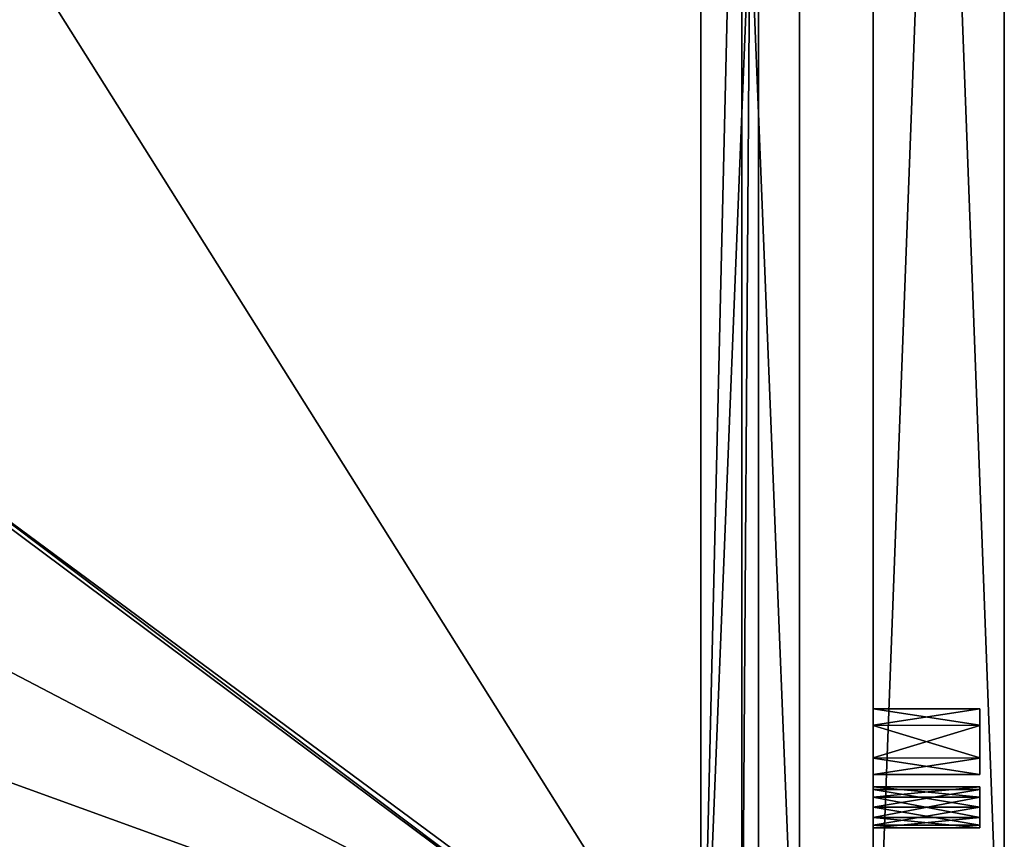
# Model space of a CAD drawing. Units: millimetres. Extents: x -600 to 600, y -441 to 10.
# Drawn here: x 480 to 600, y -389 to -289 of the extents above; entities that cross this region are included whole.
import ezdxf

# ---------------------------------------------------------------- set-up
doc = ezdxf.new("R2010")
doc.units = ezdxf.units.MM
doc.header["$LTSCALE"] = 81.481481
for name, color, linetype in [('10', 7, 'CONTINUOUS'), ('17', 7, 'CONTINUOUS'), ('18', 7, 'CONTINUOUS'), ('19', 7, 'CONTINUOUS'), ('20', 7, 'CONTINUOUS'), ('21', 7, 'CONTINUOUS'), ('22', 7, 'CONTINUOUS'), ('353', 7, 'CONTINUOUS'), ('37', 7, 'CONTINUOUS'), ('38', 7, 'CONTINUOUS'), ('386', 7, 'CONTINUOUS'), ('387', 7, 'CONTINUOUS'), ('388', 7, 'CONTINUOUS'), ('389', 7, 'CONTINUOUS'), ('39', 7, 'CONTINUOUS'), ('390', 7, 'CONTINUOUS'), ('391', 7, 'CONTINUOUS'), ('392', 7, 'CONTINUOUS'), ('437', 7, 'CONTINUOUS'), ('442', 7, 'CONTINUOUS'), ('444', 7, 'CONTINUOUS'), ('5', 7, 'CONTINUOUS'), ('608', 7, 'CONTINUOUS'), ('632', 7, 'CONTINUOUS'), ('633', 7, 'CONTINUOUS'), ('634', 7, 'CONTINUOUS'), ('635', 7, 'CONTINUOUS'), ('636', 7, 'CONTINUOUS'), ('637', 7, 'CONTINUOUS'), ('638', 7, 'CONTINUOUS'), ('667', 7, 'CONTINUOUS'), ('671', 7, 'CONTINUOUS'), ('672', 7, 'CONTINUOUS'), ('7', 7, 'CONTINUOUS'), ('9', 7, 'CONTINUOUS')]:
    doc.layers.add(name, color=color, linetype=linetype)

msp = doc.modelspace()

# ---------------------------------------------------------------- linework, layer by layer
at = {"layer": '10', "color": 9, "linetype": 'Continuous', "true_color": 0xabd4cd}
for points in [[(584, -424, -550), (584, 0, -550), (600, -424, -550), (584, -424, -550)], [(584, 0, -550), (600, 0, -550), (600, -424, -550), (584, 0, -550)]]:
    msp.add_3dface(points, dxfattribs=at)
at = {"layer": '17', "color": 9, "linetype": 'Continuous', "true_color": 0xabd4cd}
for points in [[(584, -382.5, -493), (584, -383.75, -495.16), (597, -382.5, -493), (584, -382.5, -493)], [(597, -382.5, -493), (584, -383.75, -495.16), (597, -383.76, -495.17), (597, -382.5, -493)], [(584, -383.75, -495.16), (584, -386.24, -495.17), (597, -383.76, -495.17), (584, -383.75, -495.16)], [(597, -383.76, -495.17), (584, -386.24, -495.17), (597, -386.25, -495.16), (597, -383.76, -495.17)], [(584, -386.24, -495.17), (584, -387.5, -493), (597, -386.25, -495.16), (584, -386.24, -495.17)], [(597, -386.25, -495.16), (584, -387.5, -493), (597, -387.5, -493), (597, -386.25, -495.16)]]:
    msp.add_3dface(points, dxfattribs=at)
at = {"layer": '18', "color": 9, "linetype": 'Continuous', "true_color": 0xabd4cd}
for points in [[(584, -383.76, -490.83), (584, -382.5, -493), (597, -383.75, -490.84), (584, -383.76, -490.83)], [(584, -382.5, -493), (597, -382.5, -493), (597, -383.75, -490.84), (584, -382.5, -493)], [(597, -386.24, -490.83), (584, -383.76, -490.83), (597, -383.75, -490.84), (597, -386.24, -490.83)], [(584, -386.25, -490.84), (584, -383.76, -490.83), (597, -386.24, -490.83), (584, -386.25, -490.84)], [(597, -387.5, -493), (584, -386.25, -490.84), (597, -386.24, -490.83), (597, -387.5, -493)], [(584, -387.5, -493), (584, -386.25, -490.84), (597, -387.5, -493), (584, -387.5, -493)]]:
    msp.add_3dface(points, dxfattribs=at)
at = {"layer": '19', "color": 9, "linetype": 'Continuous', "true_color": 0xabd4cd}
for points in [[(597, -382.5, -493), (597, -383.76, -495.17), (597, -383.75, -490.84), (597, -382.5, -493)], [(597, -383.76, -495.17), (597, -386.24, -490.83), (597, -383.75, -490.84), (597, -383.76, -495.17)], [(597, -383.76, -495.17), (597, -386.25, -495.16), (597, -386.24, -490.83), (597, -383.76, -495.17)], [(597, -386.25, -495.16), (597, -387.5, -493), (597, -386.24, -490.83), (597, -386.25, -495.16)]]:
    msp.add_3dface(points, dxfattribs=at)
at = {"layer": '20', "color": 9, "linetype": 'Continuous', "true_color": 0xabd4cd}
for points in [[(584, -373, -541), (584, -374.99, -544.46), (597, -373, -541), (584, -373, -541)], [(597, -373, -541), (584, -374.99, -544.46), (597, -375.02, -544.47), (597, -373, -541)], [(584, -374.99, -544.46), (584, -378.98, -544.47), (597, -375.02, -544.47), (584, -374.99, -544.46)], [(597, -375.02, -544.47), (584, -378.98, -544.47), (597, -379.01, -544.46), (597, -375.02, -544.47)], [(584, -378.98, -544.47), (584, -381, -541), (597, -379.01, -544.46), (584, -378.98, -544.47)], [(597, -379.01, -544.46), (584, -381, -541), (597, -381, -541), (597, -379.01, -544.46)]]:
    msp.add_3dface(points, dxfattribs=at)
at = {"layer": '21', "color": 9, "linetype": 'Continuous', "true_color": 0xabd4cd}
for points in [[(584, -375.02, -537.53), (584, -373, -541), (597, -374.99, -537.54), (584, -375.02, -537.53)], [(584, -373, -541), (597, -373, -541), (597, -374.99, -537.54), (584, -373, -541)], [(597, -378.98, -537.53), (584, -375.02, -537.53), (597, -374.99, -537.54), (597, -378.98, -537.53)], [(584, -379.01, -537.54), (584, -375.02, -537.53), (597, -378.98, -537.53), (584, -379.01, -537.54)], [(597, -381, -541), (584, -379.01, -537.54), (597, -378.98, -537.53), (597, -381, -541)], [(584, -381, -541), (584, -379.01, -537.54), (597, -381, -541), (584, -381, -541)]]:
    msp.add_3dface(points, dxfattribs=at)
at = {"layer": '22', "color": 9, "linetype": 'Continuous', "true_color": 0xabd4cd}
for points in [[(597, -373, -541), (597, -375.02, -544.47), (597, -381, -541), (597, -373, -541)], [(597, -373, -541), (597, -381, -541), (597, -378.98, -537.53), (597, -373, -541)], [(597, -373, -541), (597, -378.98, -537.53), (597, -374.99, -537.54), (597, -373, -541)], [(597, -375.02, -544.47), (597, -379.01, -544.46), (597, -381, -541), (597, -375.02, -544.47)]]:
    msp.add_3dface(points, dxfattribs=at)
at = {"layer": '353', "color": 9, "linetype": 'Continuous', "true_color": 0xc2bfbf}
for points in [[(570, -125, -214.5), (570, -425, -214.5), (568, -417.5, -214.5), (570, -125, -214.5)], [(568, -132.5, -214.5), (570, -125, -214.5), (568, -417.5, -214.5), (568, -132.5, -214.5)]]:
    msp.add_3dface(points, dxfattribs=at)
at = {"layer": '37', "color": 9, "linetype": 'Continuous', "true_color": 0xabd4cd}
for points in [[(597, -385, -213.5), (597, -385, -208.5), (597, -382.84, -209.75), (597, -385, -213.5)], [(597, -385, -213.5), (597, -382.84, -209.75), (597, -382.84, -212.25), (597, -385, -213.5)], [(597, -385, -213.5), (597, -387.16, -212.25), (597, -385, -208.5), (597, -385, -213.5)], [(597, -387.16, -212.25), (597, -387.16, -209.75), (597, -385, -208.5), (597, -387.16, -212.25)]]:
    msp.add_3dface(points, dxfattribs=at)
at = {"layer": '38', "color": 9, "linetype": 'Continuous', "true_color": 0xabd4cd}
for points in [[(584, -385, -213.5), (584, -387.17, -212.25), (597, -385, -213.5), (584, -385, -213.5)], [(597, -385, -213.5), (584, -387.17, -212.25), (597, -387.16, -212.25), (597, -385, -213.5)], [(584, -387.17, -209.75), (584, -385, -208.5), (597, -387.16, -209.75), (584, -387.17, -209.75)], [(597, -387.16, -209.75), (584, -385, -208.5), (597, -385, -208.5), (597, -387.16, -209.75)], [(584, -387.17, -212.25), (584, -387.17, -209.75), (597, -387.16, -212.25), (584, -387.17, -212.25)], [(597, -387.16, -212.25), (584, -387.17, -209.75), (597, -387.16, -209.75), (597, -387.16, -212.25)]]:
    msp.add_3dface(points, dxfattribs=at)
at = {"layer": '386', "color": 9, "linetype": 'Continuous', "true_color": 0xc2bfbf}
for points in [[(563, -412.5, -134), (563, -424.5, -134), (563, -125, -131), (563, -412.5, -134)], [(563, -137.5, -134), (563, -412.5, -134), (563, -125, -131), (563, -137.5, -134)], [(563, -424.5, -134), (563, -425, -131), (563, -125, -131), (563, -424.5, -134)], [(563, -412.5, -214.5), (563, -412.5, -134), (563, -137.5, -134), (563, -412.5, -214.5)], [(563, -137.5, -214.5), (563, -412.5, -214.5), (563, -137.5, -134), (563, -137.5, -214.5)]]:
    msp.add_3dface(points, dxfattribs=at)
at = {"layer": '387', "color": 9, "linetype": 'Continuous', "true_color": 0xc2bfbf}
for points in [[(570, -425, -221.5), (570, -425, -214.5), (570, -125, -214.5), (570, -425, -221.5)], [(570, -125, -221.5), (570, -425, -221.5), (570, -125, -214.5), (570, -125, -221.5)]]:
    msp.add_3dface(points, dxfattribs=at)
at = {"layer": '388', "color": 9, "linetype": 'Continuous', "true_color": 0xc2bfbf}
for points in [[(570, -425, -221.5), (570, -125, -221.5), (563, -425, -221.5), (570, -425, -221.5)], [(563, -425, -221.5), (570, -125, -221.5), (563, -125, -221.5), (563, -425, -221.5)]]:
    msp.add_3dface(points, dxfattribs=at)
at = {"layer": '389', "color": 9, "linetype": 'Continuous', "true_color": 0xc2bfbf}
for points in [[(563, -425, -221.5), (563, -125, -221.5), (563, -425, -231), (563, -425, -221.5)], [(563, -425, -231), (563, -125, -221.5), (563, -125, -231), (563, -425, -231)]]:
    msp.add_3dface(points, dxfattribs=at)
at = {"layer": '39', "color": 9, "linetype": 'Continuous', "true_color": 0xabd4cd}
for points in [[(584, -382.83, -212.25), (584, -385, -213.5), (597, -382.84, -212.25), (584, -382.83, -212.25)], [(584, -385, -208.5), (584, -382.83, -209.75), (597, -385, -208.5), (584, -385, -208.5)], [(584, -382.83, -209.75), (584, -382.83, -212.25), (597, -382.84, -209.75), (584, -382.83, -209.75)], [(597, -385, -208.5), (584, -382.83, -209.75), (597, -382.84, -209.75), (597, -385, -208.5)], [(597, -382.84, -209.75), (584, -382.83, -212.25), (597, -382.84, -212.25), (597, -382.84, -209.75)], [(584, -385, -213.5), (597, -385, -213.5), (597, -382.84, -212.25), (584, -385, -213.5)]]:
    msp.add_3dface(points, dxfattribs=at)
at = {"layer": '390', "color": 9, "linetype": 'Continuous', "true_color": 0xc2bfbf}
for points in [[(563, -425, -231), (563, -125, -231), (575, -425, -231), (563, -425, -231)], [(575, -425, -231), (563, -125, -231), (575, -125, -231), (575, -425, -231)]]:
    msp.add_3dface(points, dxfattribs=at)
at = {"layer": '391', "color": 9, "linetype": 'Continuous', "true_color": 0xc2bfbf}
for points in [[(575, -425, -231), (575, -125, -231), (575, -425, -131), (575, -425, -231)], [(575, -425, -131), (575, -125, -231), (575, -125, -131), (575, -425, -131)]]:
    msp.add_3dface(points, dxfattribs=at)
at = {"layer": '392', "color": 9, "linetype": 'Continuous', "true_color": 0xc2bfbf}
for points in [[(563, -125, -131), (563, -425, -131), (575, -125, -131), (563, -125, -131)], [(563, -425, -131), (575, -425, -131), (575, -125, -131), (563, -425, -131)]]:
    msp.add_3dface(points, dxfattribs=at)
at = {"layer": '437', "color": 9, "linetype": 'Continuous', "true_color": 0xc2bfbf}
for points in [[(563, -412.5, -214.5), (563, -137.5, -214.5), (390, -137.5, -214.5), (563, -412.5, -214.5)], [(563, -412.5, -214.5), (390, -137.5, -214.5), (390, -284.5, -214.5), (563, -412.5, -214.5)], [(37, -412.5, -214.5), (563, -412.5, -214.5), (210, -284.5, -214.5), (37, -412.5, -214.5)], [(563, -412.5, -214.5), (390, -284.5, -214.5), (210, -284.5, -214.5), (563, -412.5, -214.5)]]:
    msp.add_3dface(points, dxfattribs=at)
at = {"layer": '442', "color": 9, "linetype": 'Continuous', "true_color": 0xc2bfbf}
for points in [[(568, -417.5, -220.5), (386.06, -280.56, -220.5), (568, -132.5, -220.5), (568, -417.5, -220.5)], [(32, -417.5, -220.5), (385, -281, -220.5), (568, -417.5, -220.5), (32, -417.5, -220.5)], [(385, -281, -220.5), (386.06, -280.56, -220.5), (568, -417.5, -220.5), (385, -281, -220.5)]]:
    msp.add_3dface(points, dxfattribs=at)
at = {"layer": '444', "color": 9, "linetype": 'Continuous', "true_color": 0xc2bfbf}
for points in [[(568, -132.5, -214.5), (568, -417.5, -214.5), (568, -132.5, -220.5), (568, -132.5, -214.5)], [(568, -417.5, -214.5), (568, -417.5, -220.5), (568, -132.5, -220.5), (568, -417.5, -214.5)]]:
    msp.add_3dface(points, dxfattribs=at)
at = {"layer": '5', "color": 9, "linetype": 'Continuous', "true_color": 0xabd4cd}
for points in [[(584, -424, -550), (584, -107, -549), (584, 0, -550), (584, -424, -550)], [(584, -424), (584, 0), (584, -41, -142.5), (584, -424)], [(584, -424), (584, -41, -142.5), (584, -73, -142.5), (584, -424)], [(584, -424), (584, -73, -142.5), (584, -75.17, -143.75), (584, -424)], [(584, -73, -147.5), (584, -424), (584, -75.17, -146.25), (584, -73, -147.5)], [(584, -424), (584, -73, -147.5), (584, -225, -208.5), (584, -424)], [(584, -75.17, -146.25), (584, -424), (584, -75.17, -143.75), (584, -75.17, -146.25)], [(584, -91, -291), (584, -107, -291), (584, -393, -253), (584, -91, -291)], [(584, -91, -291), (584, -385, -213.5), (584, -257, -213.5), (584, -91, -291)], [(584, -385, -213.5), (584, -91, -291), (584, -393, -253), (584, -385, -213.5)], [(584, -107, -291), (584, -119.02, -537.53), (584, -393, -333), (584, -107, -291)], [(584, -393, -253), (584, -107, -291), (584, -393, -333), (584, -393, -253)], [(584, -107, -549), (584, -424, -550), (584, -410.98, -544.47), (584, -107, -549)], [(584, -378.98, -544.47), (584, -107, -549), (584, -410.98, -544.47), (584, -378.98, -544.47)], [(584, -107, -549), (584, -378.98, -544.47), (584, -154.98, -544.47), (584, -107, -549)], [(584, -119.02, -537.53), (584, -223.76, -490.83), (584, -409, -333), (584, -119.02, -537.53)], [(584, -386.24, -495.17), (584, -258.24, -495.17), (584, -119.02, -537.53), (584, -386.24, -495.17)], [(584, -151.02, -537.53), (584, -386.24, -495.17), (584, -119.02, -537.53), (584, -151.02, -537.53)], [(584, -393, -333), (584, -119.02, -537.53), (584, -409, -333), (584, -393, -333)], [(584, -375.02, -537.53), (584, -386.24, -495.17), (584, -151.02, -537.53), (584, -375.02, -537.53)], [(584, -155.01, -537.54), (584, -375.02, -537.53), (584, -151.02, -537.53), (584, -155.01, -537.54)], [(584, -374.99, -544.46), (584, -373, -541), (584, -154.98, -544.47), (584, -374.99, -544.46)], [(584, -154.98, -544.47), (584, -373, -541), (584, -157, -541), (584, -154.98, -544.47)], [(584, -378.98, -544.47), (584, -374.99, -544.46), (584, -154.98, -544.47), (584, -378.98, -544.47)], [(584, -157, -541), (584, -375.02, -537.53), (584, -155.01, -537.54), (584, -157, -541)], [(584, -373, -541), (584, -375.02, -537.53), (584, -157, -541), (584, -373, -541)], [(584, -223.76, -490.83), (584, -255.76, -490.83), (584, -409, -333), (584, -223.76, -490.83)], [(584, -257, -208.5), (584, -424), (584, -225, -208.5), (584, -257, -208.5)], [(584, -255.76, -490.83), (584, -258.25, -490.84), (584, -383.76, -490.83), (584, -255.76, -490.83)], [(584, -255.76, -490.83), (584, -383.76, -490.83), (584, -409, -333), (584, -255.76, -490.83)], [(584, -385, -208.5), (584, -424), (584, -257, -208.5), (584, -385, -208.5)], [(584, -385, -213.5), (584, -382.83, -212.25), (584, -257, -213.5), (584, -385, -213.5)], [(584, -259.17, -209.75), (584, -385, -208.5), (584, -257, -208.5), (584, -259.17, -209.75)], [(584, -257, -213.5), (584, -382.83, -212.25), (584, -259.17, -212.25), (584, -257, -213.5)], [(584, -259.5, -493), (584, -258.24, -495.17), (584, -382.5, -493), (584, -259.5, -493)], [(584, -382.5, -493), (584, -258.24, -495.17), (584, -383.75, -495.16), (584, -382.5, -493)], [(584, -383.75, -495.16), (584, -258.24, -495.17), (584, -386.24, -495.17), (584, -383.75, -495.16)], [(584, -258.25, -490.84), (584, -259.5, -493), (584, -383.76, -490.83), (584, -258.25, -490.84)], [(584, -382.83, -209.75), (584, -385, -208.5), (584, -259.17, -209.75), (584, -382.83, -209.75)], [(584, -382.83, -212.25), (584, -382.83, -209.75), (584, -259.17, -212.25), (584, -382.83, -212.25)], [(584, -259.17, -212.25), (584, -382.83, -209.75), (584, -259.17, -209.75), (584, -259.17, -212.25)], [(584, -259.5, -493), (584, -382.5, -493), (584, -383.76, -490.83), (584, -259.5, -493)], [(584, -387.5, -493), (584, -386.24, -495.17), (584, -375.02, -537.53), (584, -387.5, -493)], [(584, -387.5, -493), (584, -375.02, -537.53), (584, -407.02, -537.53), (584, -387.5, -493)], [(584, -375.02, -537.53), (584, -379.01, -537.54), (584, -407.02, -537.53), (584, -375.02, -537.53)], [(584, -381, -541), (584, -378.98, -544.47), (584, -405, -541), (584, -381, -541)], [(584, -405, -541), (584, -378.98, -544.47), (584, -406.99, -544.46), (584, -405, -541)], [(584, -406.99, -544.46), (584, -378.98, -544.47), (584, -410.98, -544.47), (584, -406.99, -544.46)], [(584, -379.01, -537.54), (584, -381, -541), (584, -407.02, -537.53), (584, -379.01, -537.54)], [(584, -381, -541), (584, -405, -541), (584, -407.02, -537.53), (584, -381, -541)], [(584, -383.76, -490.83), (584, -386.25, -490.84), (584, -409, -333), (584, -383.76, -490.83)], [(584, -387.17, -209.75), (584, -424), (584, -385, -208.5), (584, -387.17, -209.75)], [(584, -387.17, -212.25), (584, -385, -213.5), (584, -393, -253), (584, -387.17, -212.25)], [(584, -386.25, -490.84), (584, -387.5, -493), (584, -409, -333), (584, -386.25, -490.84)], [(584, -387.17, -212.25), (584, -424), (584, -387.17, -209.75), (584, -387.17, -212.25)], [(584, -424), (584, -387.17, -212.25), (584, -393, -253), (584, -424)], [(584, -387.5, -493), (584, -407.02, -537.53), (584, -409, -333), (584, -387.5, -493)]]:
    msp.add_3dface(points, dxfattribs=at)
at = {"layer": '608', "color": 9, "linetype": 'Continuous', "true_color": 0xc2bfbf}
for points in [[(568, -417.5, -496.5), (568, -132.5, -496.5), (570, -125, -496.5), (568, -417.5, -496.5)], [(570, -425, -496.5), (568, -417.5, -496.5), (570, -125, -496.5), (570, -425, -496.5)]]:
    msp.add_3dface(points, dxfattribs=at)
at = {"layer": '632', "color": 9, "linetype": 'Continuous', "true_color": 0xc2bfbf}
for points in [[(563, -412.5, -416), (563, -424.5, -416), (563, -125, -413), (563, -412.5, -416)], [(563, -137.5, -416), (563, -412.5, -416), (563, -125, -413), (563, -137.5, -416)], [(563, -424.5, -416), (563, -425, -413), (563, -125, -413), (563, -424.5, -416)], [(563, -412.5, -496.5), (563, -412.5, -416), (563, -137.5, -416), (563, -412.5, -496.5)], [(563, -137.5, -496.5), (563, -412.5, -496.5), (563, -137.5, -416), (563, -137.5, -496.5)]]:
    msp.add_3dface(points, dxfattribs=at)
at = {"layer": '633', "color": 9, "linetype": 'Continuous', "true_color": 0xc2bfbf}
for points in [[(570, -425, -496.5), (570, -125, -496.5), (570, -425, -503.5), (570, -425, -496.5)], [(570, -425, -503.5), (570, -125, -496.5), (570, -125, -503.5), (570, -425, -503.5)]]:
    msp.add_3dface(points, dxfattribs=at)
at = {"layer": '634', "color": 9, "linetype": 'Continuous', "true_color": 0xc2bfbf}
for points in [[(570, -425, -503.5), (570, -125, -503.5), (563, -425, -503.5), (570, -425, -503.5)], [(563, -425, -503.5), (570, -125, -503.5), (563, -125, -503.5), (563, -425, -503.5)]]:
    msp.add_3dface(points, dxfattribs=at)
at = {"layer": '635', "color": 9, "linetype": 'Continuous', "true_color": 0xc2bfbf}
for points in [[(563, -425, -503.5), (563, -125, -503.5), (563, -425, -513), (563, -425, -503.5)], [(563, -425, -513), (563, -125, -503.5), (563, -125, -513), (563, -425, -513)]]:
    msp.add_3dface(points, dxfattribs=at)
at = {"layer": '636', "color": 9, "linetype": 'Continuous', "true_color": 0xc2bfbf}
for points in [[(563, -425, -513), (563, -125, -513), (575, -425, -513), (563, -425, -513)], [(575, -425, -513), (563, -125, -513), (575, -125, -513), (575, -425, -513)]]:
    msp.add_3dface(points, dxfattribs=at)
at = {"layer": '637', "color": 9, "linetype": 'Continuous', "true_color": 0xc2bfbf}
for points in [[(575, -425, -513), (575, -125, -513), (575, -425, -413), (575, -425, -513)], [(575, -425, -413), (575, -125, -513), (575, -125, -413), (575, -425, -413)]]:
    msp.add_3dface(points, dxfattribs=at)
at = {"layer": '638', "color": 9, "linetype": 'Continuous', "true_color": 0xc2bfbf}
for points in [[(563, -125, -413), (563, -425, -413), (575, -125, -413), (563, -125, -413)], [(563, -425, -413), (575, -425, -413), (575, -125, -413), (563, -425, -413)]]:
    msp.add_3dface(points, dxfattribs=at)
at = {"layer": '667', "color": 9, "linetype": 'Continuous', "true_color": 0xc2bfbf}
for points in [[(568, -132.5, -496.5), (568, -417.5, -496.5), (568, -132.5, -502.5), (568, -132.5, -496.5)], [(568, -132.5, -502.5), (568, -417.5, -496.5), (568, -417.5, -502.5), (568, -132.5, -502.5)]]:
    msp.add_3dface(points, dxfattribs=at)
at = {"layer": '671', "color": 9, "linetype": 'Continuous', "true_color": 0xc2bfbf}
for points in [[(568, -132.5, -502.5), (568, -417.5, -502.5), (32, -417.5, -502.5), (568, -132.5, -502.5)], [(32, -132.5, -502.5), (568, -132.5, -502.5), (32, -417.5, -502.5), (32, -132.5, -502.5)]]:
    msp.add_3dface(points, dxfattribs=at)
at = {"layer": '672', "color": 9, "linetype": 'Continuous', "true_color": 0xc2bfbf}
for points in [[(37, -412.5, -496.5), (563, -412.5, -496.5), (37, -137.5, -496.5), (37, -412.5, -496.5)], [(563, -412.5, -496.5), (563, -137.5, -496.5), (37, -137.5, -496.5), (563, -412.5, -496.5)]]:
    msp.add_3dface(points, dxfattribs=at)
at = {"layer": '7', "color": 9, "linetype": 'Continuous', "true_color": 0xabd4cd}
for points in [[(600, 0, -550), (600, 0), (600, -424, -550), (600, 0, -550)], [(600, 0), (600, -424), (600, -424, -550), (600, 0)]]:
    msp.add_3dface(points, dxfattribs=at)
at = {"layer": '9', "color": 9, "linetype": 'Continuous', "true_color": 0xabd4cd}
for points in [[(584, 0), (584, -424), (600, 0), (584, 0)], [(600, 0), (584, -424), (600, -424), (600, 0)]]:
    msp.add_3dface(points, dxfattribs=at)

doc.saveas('drawing.dxf')
